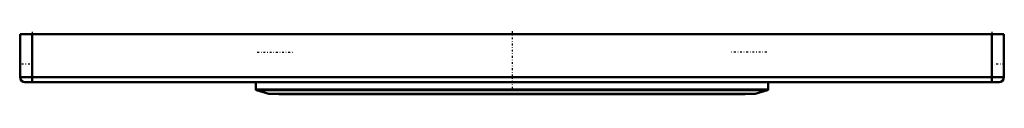
# Model space of a CAD drawing. Units: millimetres. Extents: x -123 to 123, y -16 to 1.
import ezdxf

# ---------------------------------------------------------------- set-up
doc = ezdxf.new("R2010")
doc.units = ezdxf.units.MM
doc.linetypes.add('Center', pattern=[1.5, 0.45, -0.5, 0.05, -0.5])
doc.layers.add('050', color=1, linetype='Continuous', lineweight=50)
doc.layers.add('MITTE', color=6, linetype='Center', lineweight=25)

# ---------------------------------------------------------------- blocks, each defined once
blk = doc.blocks.new('1_115863SN5S10WC_0_in_115863_4')
at = {"layer": '050'}
blk.add_line((58.05, -15), (-58.05, -15), dxfattribs=at)
for centre, start, end in [((-58.05, -13.8), 251.0608, 270), ((58.05, -13.8), 270, 288.9392)]:
    blk.add_arc(centre, 1.2, start, end, dxfattribs=at)
blk = doc.blocks.new('2_115_863_SN_5_designring_kompl_0_in_115863_4')
at = {"layer": '050'}
for p, q in [((-64.05, -12), (-64.05, -13.85)), ((64.05, -13.85), (64.05, -12)), ((64.05, -13.85), (-64.05, -13.85)), ((-63.9, -14.04), (-60.8, -14.93)), ((63.9, -14.04), (-63.9, -14.04)), ((60.8, -14.93), (63.9, -14.04)), ((60.8, -14.93), (-60.8, -14.93)), ((-60.75, -14.94), (60.75, -14.94))]:
    blk.add_line(p, q, dxfattribs=at)
for centre, start, end in [((-63.85, -13.85), 180, 254.05), ((63.85, -13.85), 285.95, 0), ((-60.75, -14.74), 254.05, 270), ((60.75, -14.74), 270, 285.95)]:
    blk.add_arc(centre, 0.2, start, end, dxfattribs=at)
at = {"layer": 'MITTE'}
for p, q in [((0, 0.75), (0, -15.68)), ((-63.7, -4.5), (-54.9, -4.5)), ((63.7, -4.5), (54.9, -4.5))]:
    blk.add_line(p, q, dxfattribs=at)
blk = doc.blocks.new('3_ktq7hc4zzyez8li2j0t3lw0lj________0_in_115863_4')
at = {"layer": '050'}
for p, q in [((123, 0), (-123, 0)), ((-123, -10.8), (-123, 0)), ((-120, -12), (-120, 0)), ((120, -12), (120, 0)), ((123, -10.8), (123, 0)), ((123, -10.8), (-123, -10.8)), ((121.8, -12), (-121.8, -12))]:
    blk.add_line(p, q, dxfattribs=at)
for centre, start, end in [((-121.8, -10.8), 180, 270), ((121.8, -10.8), 270, 0)]:
    blk.add_arc(centre, 1.2, start, end, dxfattribs=at)
at = {"layer": 'MITTE'}
for p, q in [((-120, 0.55), (-120, -12.06)), ((120, 0.55), (120, -12.06)), ((-120.585, -7.5), (-123.115, -7.5)), ((123.115, -7.5), (120.585, -7.5))]:
    blk.add_line(p, q, dxfattribs=at)

msp = doc.modelspace()

# ---------------------------------------------------------------- block references
for name in ['3_ktq7hc4zzyez8li2j0t3lw0lj________0_in_115863_4', '2_115_863_SN_5_designring_kompl_0_in_115863_4', '1_115863SN5S10WC_0_in_115863_4']:
    msp.add_blockref(name, (0, 0))

doc.saveas('drawing.dxf')
